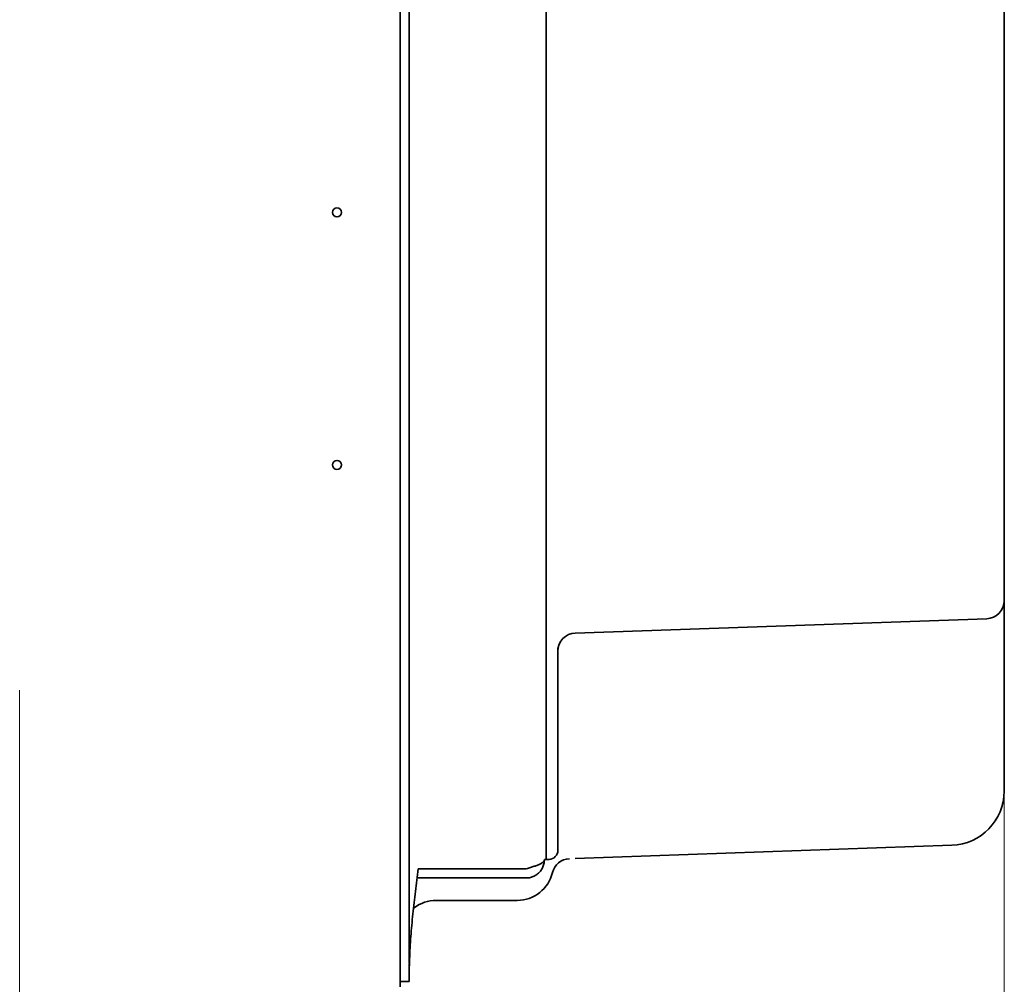
# Model space of a CAD drawing. Extents: x 5987 to 10491, y -672 to 3388.
# Drawn here: x 8032 to 8142, y 1374 to 1481 of the extents above; entities that cross this region are included whole.
import ezdxf

# ---------------------------------------------------------------- set-up
doc = ezdxf.new("R2010")
doc.units = 0
doc.header["$LTSCALE"] = 5
doc.layers.get('0').update_dxf_attribs({"linetype": 'CONTINUOUS', "lineweight": 0})
doc.layers.add('1', color=7, linetype='CONTINUOUS', true_color=0xffffff)

msp = doc.modelspace()

# ---------------------------------------------------------------- linework, layer by layer
at = {"color": 1}
msp.add_line((8032.47, 1406.83), (8032.47, 1306.83), dxfattribs=at)
at = {"color": 4}
msp.add_line((8141.69, 1399.83), (8141.69, 1299.83), dxfattribs=at)
at = {"layer": '1', "color": 7, "linetype": 'Continuous', "lineweight": 35}
for p, q in [((8090.87, 1388.07), (8090.87, 2086.35)), ((8074.67, 2073.33), (8074.67, 1373.93)), ((8141.67, 1586.09), (8141.67, 1416.77)), ((8075.67, 1376.62), (8075.67, 1558.83)), ((8141.67, 1412.78), (8141.67, 1416.77)), ((8094.1, 1413.18), (8139.74, 1414.77)), ((8141.67, 1412.78), (8141.67, 1395.64)), ((8092.17, 1411.54), (8092.17, 1389.08)), ((8135.88, 1389.64), (8094.1, 1388.18)), ((8090.67, 1388.06), (8091.13, 1388.08)), ((8091.13, 1388.08), (8091.21, 1388.08)), ((8076.58, 1386.03), (8088.67, 1386.03)), ((8076.67, 1387.03), (8088.67, 1387.03)), ((8078.67, 1383.53), (8087.67, 1383.53)), ((8075.67, 1376.53), (8075.67, 1374.53)), ((8074.67, 1374.53), (8075.67, 1374.53))]:
    msp.add_line(p, q, dxfattribs=at)
for centre in [(8067.67, 1459.83), (8067.67, 1431.83)]:
    msp.add_circle(centre, 0.5, dxfattribs=at)
for centre, radius, start, end in [((8139.67, 1416.77), 2, 272, 0), ((8094.17, 1411.18), 2, 92, 180), ((8135.67, 1395.64), 6, 272, 0), ((8091.17, 1389.08), 1, 272, 0), ((8093.52, 1386.16), 2, 92, 166.83), ((8087.67, 1387.53), 4, 270, 346.8394), ((8078.67, 1379.53), 4, 90, 127.4921)]:
    msp.add_arc(centre, radius, start, end, dxfattribs=at)
for points in [[(8090.67, 1388.03), (8090.67, 1388), (8090.66, 1387.95), (8090.63, 1387.88), (8090.56, 1387.81), (8090.48, 1387.74), (8090.37, 1387.67), (8090.24, 1387.6), (8090.09, 1387.53), (8089.92, 1387.45), (8089.74, 1387.38), (8089.54, 1387.31), (8089.34, 1387.24), (8089.12, 1387.17), (8088.9, 1387.1), (8088.75, 1387.05), (8088.67, 1387.03)], [(8090.67, 1388.03), (8090.67, 1387.95), (8090.66, 1387.8), (8090.63, 1387.58), (8090.56, 1387.36), (8090.48, 1387.16), (8090.37, 1386.96), (8090.24, 1386.78), (8090.09, 1386.61), (8089.92, 1386.46), (8089.74, 1386.33), (8089.54, 1386.22), (8089.34, 1386.13), (8089.12, 1386.07), (8088.9, 1386.03), (8088.75, 1386.03), (8088.67, 1386.03)]]:
    msp.add_open_spline(points, degree=3, dxfattribs=at)
msp.add_open_spline([(8076.67, 1387.03), (8076.57, 1386.19), (8076.36, 1384.53), (8076.08, 1382.03), (8075.85, 1379.53), (8075.74, 1377.61), (8075.7, 1376.53), (8075.7, 1376.28)], degree=3, knots=[0, 0, 0, 0, 0.232572, 0.465144, 0.697716, 0.930287, 1, 1, 1, 1], dxfattribs=at)

doc.saveas('drawing.dxf')
